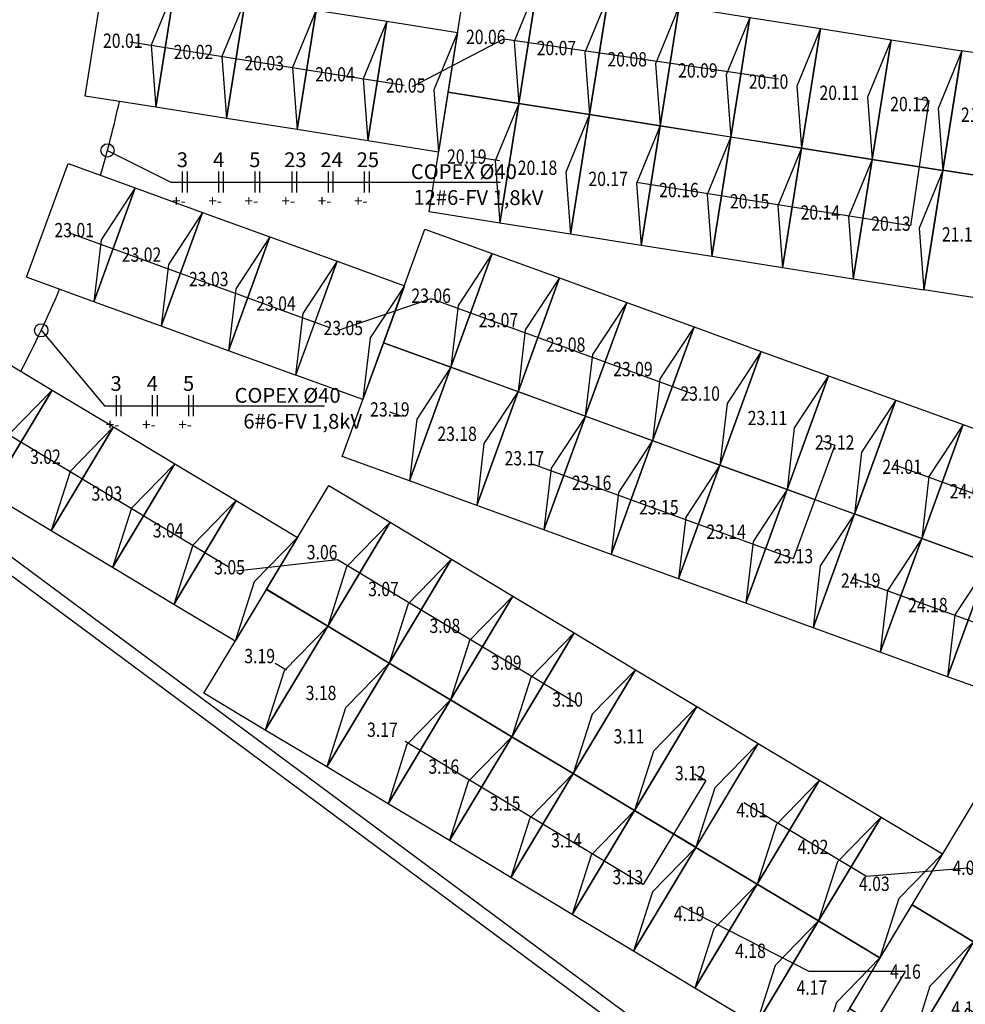
# Model space of a CAD drawing. Extents: x -94 to 570, y -70 to 100.
# Drawn here: x 33 to 46, y -43 to -30 of the extents above; entities that cross this region are included whole.
import ezdxf
from ezdxf import colors
from ezdxf.entities.mleader import LeaderData, LeaderLine
from ezdxf.enums import TextEntityAlignment as Align
from ezdxf.math import Vec2, Vec3

# ---------------------------------------------------------------- set-up
doc = ezdxf.new("R2010")
doc.units = 0
doc.header["$LTSCALE"] = 15
doc.header["$MEASUREMENT"] = 0
doc.linetypes.add('HIDDEN', pattern=[0.375, 0.25, -0.125])
for name, color, linetype in [('BASE-AUDITÓRIO$0$P06', 6, 'Continuous'), ('CABOS STRINGS', 5, 'HIDDEN'), ('FV-ELETRODUTO DE FORÇA', 6, 'Continuous'), ('MODULOS', 1, 'Continuous'), ('P06', 6, 'Continuous'), ('TEXTO', 2, 'Continuous'), ('Texto 03', 3, 'Continuous')]:
    doc.layers.add(name, color=color, linetype=linetype)
doc.styles.add('ROMANS', font='simplex', dxfattribs={"height": 2})
doc.styles.add('SIMPLEX', font='SIMPLEX', dxfattribs={"width": 0.75})

# ---------------------------------------------------------------- blocks, each defined once
blk = doc.blocks.new('CONJ. MODULOS COR G1 21')
at = {"layer": 'MODULOS', "color": 130, "linetype": 'Continuous'}
for p, q in [((192.853, 23.091), (193.109, 24.709)), ((193.109, 24.709), (194.064, 24.558)), ((194.064, 24.558), (193.745, 23.779)), ((194.064, 24.558), (193.808, 22.94)), ((193.808, 22.94), (194.064, 24.558)), ((194.064, 24.558), (195.02, 24.407)), ((195.02, 24.407), (194.701, 23.628)), ((195.02, 24.407), (194.763, 22.789)), ((194.763, 22.789), (195.02, 24.407)), ((195.02, 24.407), (195.975, 24.255)), ((189.859, 22.736), (190.116, 24.354)), ((190.116, 24.354), (191.071, 24.203)), ((195.975, 24.255), (195.656, 23.477)), ((195.975, 24.255), (195.719, 22.637)), ((195.719, 22.637), (195.975, 24.255)), ((195.975, 24.255), (196.93, 24.104)), ((191.071, 24.203), (190.752, 23.424)), ((191.071, 24.203), (190.815, 22.585)), ((190.815, 22.585), (191.071, 24.203)), ((191.071, 24.203), (192.026, 24.051)), ((196.93, 24.104), (196.611, 23.325)), ((196.93, 24.104), (196.674, 22.486)), ((196.674, 22.486), (196.93, 24.104)), ((196.93, 24.104), (197.885, 23.953)), ((192.026, 24.051), (191.707, 23.273)), ((192.026, 24.051), (191.77, 22.434)), ((191.77, 22.434), (192.026, 24.051)), ((192.026, 24.051), (192.981, 23.9)), ((192.981, 23.9), (192.662, 23.122)), ((192.981, 23.9), (192.725, 22.282)), ((197.885, 23.953), (197.566, 23.174)), ((197.885, 23.953), (197.629, 22.335)), ((193.745, 23.779), (193.808, 22.94)), ((194.701, 23.628), (194.763, 22.789)), ((195.656, 23.477), (195.719, 22.637)), ((190.752, 23.424), (190.815, 22.585)), ((196.611, 23.325), (196.674, 22.486)), ((191.707, 23.273), (191.77, 22.434)), ((197.566, 23.174), (197.629, 22.335)), ((192.597, 21.473), (192.853, 23.091)), ((192.662, 23.122), (192.725, 22.282)), ((193.808, 22.94), (192.853, 23.091)), ((192.853, 23.091), (193.808, 22.94)), ((193.808, 22.94), (193.489, 22.161)), ((193.808, 22.94), (193.552, 21.322)), ((193.552, 21.322), (193.808, 22.94)), ((194.763, 22.789), (193.808, 22.94)), ((193.808, 22.94), (194.763, 22.789)), ((194.763, 22.789), (194.444, 22.01)), ((194.763, 22.789), (194.507, 21.171)), ((194.507, 21.171), (194.763, 22.789)), ((195.719, 22.637), (194.763, 22.789)), ((194.763, 22.789), (195.719, 22.637)), ((189.603, 21.118), (189.859, 22.736)), ((190.815, 22.585), (189.859, 22.736)), ((189.859, 22.736), (190.815, 22.585)), ((195.719, 22.637), (195.399, 21.859)), ((195.719, 22.637), (195.462, 21.02)), ((195.462, 21.02), (195.719, 22.637)), ((196.674, 22.486), (195.719, 22.637)), ((195.719, 22.637), (196.674, 22.486)), ((190.815, 22.585), (190.495, 21.806)), ((190.815, 22.585), (190.558, 20.967)), ((190.558, 20.967), (190.815, 22.585)), ((191.77, 22.434), (190.815, 22.585)), ((190.815, 22.585), (191.77, 22.434)), ((191.77, 22.434), (191.451, 21.655)), ((191.77, 22.434), (191.514, 20.816)), ((191.514, 20.816), (191.77, 22.434)), ((192.725, 22.282), (191.77, 22.434)), ((191.77, 22.434), (192.725, 22.282)), ((196.674, 22.486), (196.355, 21.707)), ((196.674, 22.486), (196.418, 20.868)), ((197.629, 22.335), (196.674, 22.486)), ((192.725, 22.282), (192.406, 21.504)), ((192.725, 22.282), (192.469, 20.665)), ((193.489, 22.161), (193.552, 21.322)), ((194.444, 22.01), (194.507, 21.171)), ((195.399, 21.859), (195.462, 21.02)), ((190.495, 21.806), (190.558, 20.967)), ((196.355, 21.707), (196.418, 20.868)), ((191.451, 21.655), (191.514, 20.816)), ((192.34, 19.849), (192.596, 21.466)), ((192.406, 21.504), (192.469, 20.665)), ((192.596, 21.466), (193.551, 21.315)), ((193.552, 21.322), (192.597, 21.473)), ((193.551, 21.315), (193.232, 20.536)), ((193.551, 21.315), (193.295, 19.697)), ((193.295, 19.697), (193.551, 21.315)), ((193.551, 21.315), (194.506, 21.164)), ((194.507, 21.171), (193.552, 21.322)), ((195.462, 21.02), (194.507, 21.171)), ((190.558, 20.967), (189.603, 21.118)), ((194.506, 21.164), (194.187, 20.385)), ((194.506, 21.164), (194.25, 19.546)), ((194.25, 19.546), (194.506, 21.164)), ((194.506, 21.164), (195.462, 21.012)), ((191.514, 20.816), (190.558, 20.967)), ((195.462, 21.012), (195.142, 20.234)), ((195.202, 19.398), (195.458, 21.016)), ((195.462, 21.012), (195.205, 19.395)), ((195.458, 21.016), (196.413, 20.865)), ((196.418, 20.868), (195.462, 21.02)), ((192.469, 20.665), (191.514, 20.816)), ((196.413, 20.865), (196.094, 20.086)), ((196.413, 20.865), (196.157, 19.247)), ((193.232, 20.536), (193.295, 19.697)), ((194.187, 20.385), (194.25, 19.546)), ((195.142, 20.234), (195.205, 19.395)), ((196.094, 20.086), (196.157, 19.247)), ((193.295, 19.697), (192.34, 19.849)), ((194.25, 19.546), (193.295, 19.697)), ((195.205, 19.395), (194.25, 19.546)), ((196.157, 19.247), (195.202, 19.398))]:
    blk.add_line(p, q, dxfattribs=at)
at = {"layer": 'Texto 03', "color": 7, "style": 'SIMPLEX', "width": 0.81}
for s, p in [('21.04', (193.363, 23.84)), ('21.05', (194.318, 23.688)), ('21.01', (190.37, 23.485)), ('21.06.', (195.274, 23.537)), ('21.02', (191.325, 23.333)), ('21.07', (196.229, 23.386)), ('21.08', (197.184, 23.235)), ('21.03', (192.28, 23.182)), ('21.16', (193.107, 22.222)), ('21.13', (194.062, 22.071)), ('21.19', (190.113, 21.867)), ('21.12', (195.017, 21.919)), ('21.09', (195.973, 21.768)), ('21.18', (191.069, 21.716)), ('21.17', (192.024, 21.564)), ('21.15', (193.01, 20.598)), ('21.14', (193.805, 20.446)), ('21.11', (194.76, 20.294)), ('21.10', (195.712, 20.147))]:
    blk.add_text(s, height=0.1934, dxfattribs=at).set_placement(p, align=Align.MIDDLE_CENTER)
blk = doc.blocks.new('CONJ. MODULOS COR G1 22')
at = {"layer": 'MODULOS', "color": 240, "linetype": 'Continuous'}
for p, q in [((182.912, 23.831), (183.168, 25.448)), ((183.168, 25.448), (184.123, 25.297)), ((178.008, 23.778), (178.264, 25.396)), ((178.264, 25.396), (179.219, 25.245)), ((184.123, 25.297), (183.804, 24.518)), ((184.123, 25.297), (183.867, 23.679)), ((183.867, 23.679), (184.123, 25.297)), ((184.123, 25.297), (185.079, 25.146)), ((179.219, 25.245), (178.9, 24.466)), ((179.219, 25.245), (178.963, 23.627)), ((178.963, 23.627), (179.219, 25.245)), ((179.219, 25.245), (180.175, 25.094)), ((180.175, 25.094), (179.855, 24.315)), ((180.175, 25.094), (179.918, 23.476)), ((179.918, 23.476), (180.175, 25.094)), ((180.175, 25.094), (181.13, 24.942)), ((185.079, 25.146), (184.759, 24.367)), ((185.079, 25.146), (184.822, 23.528)), ((184.822, 23.528), (185.079, 25.146)), ((185.079, 25.146), (186.034, 24.995)), ((181.13, 24.942), (180.811, 24.164)), ((181.13, 24.942), (180.874, 23.325)), ((180.874, 23.325), (181.13, 24.942)), ((181.13, 24.942), (182.085, 24.791)), ((186.034, 24.995), (185.715, 24.216)), ((186.034, 24.995), (185.778, 23.377)), ((185.778, 23.377), (186.034, 24.995)), ((186.034, 24.995), (186.989, 24.843)), ((182.085, 24.791), (181.766, 24.012)), ((182.085, 24.791), (181.829, 23.173)), ((181.829, 23.173), (182.085, 24.791)), ((182.085, 24.791), (183.04, 24.64)), ((186.989, 24.843), (186.67, 24.065)), ((186.989, 24.843), (186.733, 23.225)), ((186.733, 23.225), (186.989, 24.843)), ((186.989, 24.843), (187.944, 24.692)), ((183.04, 24.64), (182.721, 23.861)), ((183.04, 24.64), (182.784, 23.022)), ((187.944, 24.692), (187.625, 23.913)), ((187.944, 24.692), (187.688, 23.074)), ((187.688, 23.074), (187.944, 24.692)), ((187.944, 24.692), (188.899, 24.541)), ((183.804, 24.518), (183.867, 23.679)), ((188.899, 24.541), (188.58, 23.762)), ((188.899, 24.541), (188.643, 22.923)), ((188.643, 22.923), (188.899, 24.541)), ((188.899, 24.541), (189.855, 24.389)), ((178.9, 24.466), (178.963, 23.627)), ((184.759, 24.367), (184.822, 23.528)), ((189.855, 24.389), (189.535, 23.611)), ((189.855, 24.389), (189.598, 22.772)), ((179.855, 24.315), (179.918, 23.476)), ((180.811, 24.164), (180.874, 23.325)), ((185.715, 24.216), (185.778, 23.377)), ((181.766, 24.012), (181.829, 23.173)), ((186.67, 24.065), (186.733, 23.225)), ((182.656, 22.213), (182.912, 23.831)), ((182.721, 23.861), (182.784, 23.022)), ((183.867, 23.679), (182.912, 23.831)), ((182.912, 23.831), (183.867, 23.68)), ((187.625, 23.913), (187.688, 23.074)), ((178.963, 23.627), (178.008, 23.778)), ((188.58, 23.762), (188.643, 22.923)), ((179.918, 23.476), (178.963, 23.627)), ((183.867, 23.68), (183.548, 22.901)), ((183.867, 23.68), (183.611, 22.062)), ((183.611, 22.062), (183.867, 23.68)), ((183.867, 23.68), (184.822, 23.528)), ((184.822, 23.528), (183.867, 23.679)), ((189.535, 23.611), (189.598, 22.772)), ((180.874, 23.325), (179.918, 23.476)), ((184.822, 23.528), (184.503, 22.75)), ((184.822, 23.528), (184.566, 21.91)), ((184.566, 21.91), (184.822, 23.528)), ((185.778, 23.377), (184.822, 23.528)), ((184.822, 23.528), (185.778, 23.377)), ((181.829, 23.173), (180.874, 23.325)), ((185.778, 23.377), (185.458, 22.598)), ((185.778, 23.377), (185.521, 21.759)), ((185.521, 21.759), (185.778, 23.377)), ((186.733, 23.225), (185.778, 23.377)), ((185.778, 23.377), (186.733, 23.226)), ((182.784, 23.022), (181.829, 23.173)), ((186.733, 23.226), (186.414, 22.447)), ((186.733, 23.226), (186.477, 21.608)), ((186.477, 21.608), (186.733, 23.226)), ((186.733, 23.226), (187.688, 23.074)), ((187.688, 23.074), (186.733, 23.225)), ((187.688, 23.074), (187.369, 22.296)), ((187.688, 23.074), (187.432, 21.457)), ((187.432, 21.457), (187.688, 23.074)), ((188.643, 22.923), (187.688, 23.074)), ((187.688, 23.074), (188.643, 22.923)), ((183.548, 22.901), (183.611, 22.062)), ((188.643, 22.923), (188.324, 22.144)), ((188.643, 22.923), (188.387, 21.305)), ((188.387, 21.305), (188.643, 22.923)), ((189.598, 22.772), (188.643, 22.923)), ((188.643, 22.923), (189.598, 22.772)), ((189.598, 22.772), (189.279, 21.993)), ((189.598, 22.772), (189.342, 21.154)), ((184.503, 22.75), (184.566, 21.91)), ((185.458, 22.598), (185.521, 21.759)), ((186.414, 22.447), (186.477, 21.608)), ((187.369, 22.296), (187.432, 21.457)), ((183.611, 22.062), (182.656, 22.213)), ((188.324, 22.144), (188.387, 21.305)), ((184.566, 21.91), (183.611, 22.062)), ((189.279, 21.993), (189.342, 21.154)), ((185.521, 21.759), (184.566, 21.91)), ((186.477, 21.608), (185.521, 21.759)), ((187.432, 21.457), (186.477, 21.608)), ((188.387, 21.305), (187.432, 21.457)), ((189.342, 21.154), (188.387, 21.305))]:
    blk.add_line(p, q, dxfattribs=at)
at = {"layer": 'Texto 03', "color": 7, "style": 'SIMPLEX', "width": 0.81}
for s, p in [('20.06', (183.422, 24.579)), ('20.01', (178.518, 24.527)), ('20.07', (184.377, 24.428)), ('20.02', (179.473, 24.375)), ('20.08', (185.333, 24.276)), ('20.03', (180.429, 24.224)), ('20.04', (181.384, 24.073)), ('20.09', (186.288, 24.125)), ('20.05', (182.339, 23.922)), ('20.10', (187.243, 23.974)), ('20.11', (188.198, 23.823)), ('20.12', (189.153, 23.671)), ('20.19', (183.166, 22.961)), ('20.18', (184.121, 22.81)), ('20.17', (185.076, 22.659)), ('20.16', (186.032, 22.508)), ('20.15', (186.987, 22.356)), ('20.14', (187.942, 22.205)), ('20.13', (188.897, 22.054))]:
    blk.add_text(s, height=0.1934, dxfattribs=at).set_placement(p, align=Align.MIDDLE_CENTER)
blk = doc.blocks.new('CONJ. MODULOS COR G1 24')
at = {"layer": 'MODULOS', "color": 30, "linetype": 'Continuous'}
for p, q in [((188.661, 18.057), (189.222, 19.596)), ((189.222, 19.596), (190.13, 19.265)), ((191.668, 17.834), (192.228, 19.373)), ((192.228, 19.373), (193.137, 19.042)), ((190.13, 19.265), (189.57, 17.726)), ((189.57, 17.726), (190.13, 19.265)), ((190.13, 19.265), (189.668, 18.562)), ((190.13, 19.265), (191.039, 18.934)), ((193.137, 19.042), (192.576, 17.503)), ((192.577, 17.503), (193.137, 19.042)), ((193.137, 19.042), (192.675, 18.339)), ((193.137, 19.042), (194.046, 18.712)), ((191.039, 18.934), (190.479, 17.395)), ((190.479, 17.395), (191.039, 18.934)), ((191.039, 18.934), (190.577, 18.231)), ((191.039, 18.934), (191.948, 18.604)), ((194.046, 18.712), (193.485, 17.172)), ((193.485, 17.172), (194.046, 18.712)), ((194.046, 18.712), (193.584, 18.008)), ((194.046, 18.712), (194.954, 18.381)), ((189.668, 18.562), (189.57, 17.726)), ((191.948, 18.604), (191.388, 17.064)), ((191.948, 18.604), (191.486, 17.9)), ((194.954, 18.381), (194.394, 16.842)), ((194.394, 16.842), (194.954, 18.381)), ((194.954, 18.381), (194.492, 17.677)), ((194.954, 18.381), (195.863, 18.05)), ((192.675, 18.339), (192.576, 17.503)), ((190.577, 18.231), (190.479, 17.395)), ((188.101, 16.518), (188.661, 18.057)), ((189.57, 17.726), (188.661, 18.057)), ((188.661, 18.057), (189.57, 17.726)), ((193.584, 18.008), (193.485, 17.172)), ((195.863, 18.05), (195.303, 16.511)), ((195.305, 16.511), (195.865, 18.05)), ((195.863, 18.05), (195.401, 17.347)), ((195.865, 18.05), (196.774, 17.719)), ((191.486, 17.9), (191.388, 17.064)), ((189.57, 17.726), (189.01, 16.187)), ((189.01, 16.187), (189.57, 17.726)), ((189.57, 17.726), (189.108, 17.023)), ((190.479, 17.395), (189.57, 17.726)), ((189.57, 17.726), (190.479, 17.395)), ((191.108, 16.295), (191.668, 17.834)), ((192.576, 17.503), (191.668, 17.834)), ((191.668, 17.834), (192.576, 17.503)), ((196.774, 17.719), (196.214, 16.18)), ((196.774, 17.719), (196.312, 17.016)), ((194.492, 17.677), (194.394, 16.842)), ((192.576, 17.503), (192.016, 15.964)), ((192.016, 15.964), (192.577, 17.503)), ((192.576, 17.503), (192.115, 16.8)), ((193.485, 17.172), (192.577, 17.503)), ((192.577, 17.503), (193.485, 17.172)), ((190.479, 17.395), (189.919, 15.856)), ((189.919, 15.856), (190.479, 17.395)), ((190.479, 17.395), (190.017, 16.692)), ((191.388, 17.064), (190.479, 17.395)), ((190.479, 17.395), (191.388, 17.064)), ((195.401, 17.347), (195.303, 16.511)), ((191.388, 17.064), (190.827, 15.525)), ((191.388, 17.064), (190.926, 16.361)), ((193.485, 17.172), (192.925, 15.633)), ((192.925, 15.633), (193.485, 17.172)), ((193.485, 17.172), (193.023, 16.469)), ((194.394, 16.842), (193.485, 17.172)), ((193.485, 17.172), (194.394, 16.842)), ((189.108, 17.023), (189.01, 16.187)), ((196.312, 17.016), (196.214, 16.18)), ((192.115, 16.8), (192.016, 15.964)), ((194.394, 16.842), (193.834, 15.303)), ((193.834, 15.303), (194.394, 16.842)), ((194.394, 16.842), (193.932, 16.138)), ((195.303, 16.511), (194.394, 16.842)), ((194.394, 16.842), (195.303, 16.511)), ((190.017, 16.692), (189.919, 15.856)), ((189.01, 16.187), (188.101, 16.518)), ((195.303, 16.511), (194.743, 14.972)), ((195.303, 16.511), (194.841, 15.808)), ((196.214, 16.18), (195.305, 16.511)), ((193.023, 16.469), (192.925, 15.633)), ((190.546, 14.753), (191.106, 16.293)), ((190.926, 16.361), (190.827, 15.525)), ((191.106, 16.293), (192.015, 15.962)), ((192.016, 15.964), (191.108, 16.295)), ((189.919, 15.856), (189.01, 16.187)), ((193.932, 16.138), (193.834, 15.303)), ((190.827, 15.525), (189.919, 15.856)), ((192.015, 15.962), (191.455, 14.423)), ((191.455, 14.423), (192.015, 15.962)), ((192.015, 15.962), (191.553, 15.258)), ((192.015, 15.962), (192.924, 15.631)), ((192.925, 15.633), (192.016, 15.964)), ((194.841, 15.808), (194.743, 14.972)), ((192.924, 15.631), (192.364, 14.092)), ((192.364, 14.092), (192.924, 15.631)), ((192.924, 15.631), (192.462, 14.928)), ((192.924, 15.631), (193.833, 15.3)), ((193.834, 15.303), (192.925, 15.633)), ((191.553, 15.258), (191.455, 14.423)), ((193.833, 15.3), (193.272, 13.761)), ((193.273, 13.755), (193.834, 15.295)), ((193.833, 15.3), (193.371, 14.597)), ((194.743, 14.972), (193.834, 15.303)), ((193.834, 15.295), (194.742, 14.964)), ((192.462, 14.928), (192.364, 14.092)), ((194.742, 14.964), (194.182, 13.425)), ((194.742, 14.964), (194.281, 14.26)), ((191.455, 14.423), (190.546, 14.753)), ((193.371, 14.597), (193.272, 13.761)), ((192.364, 14.092), (191.455, 14.423)), ((194.281, 14.26), (194.182, 13.425)), ((193.272, 13.761), (192.364, 14.092)), ((194.182, 13.425), (193.273, 13.755))]:
    blk.add_line(p, q, dxfattribs=at)
at = {"layer": 'Texto 03', "color": 7, "style": 'SIMPLEX', "width": 0.81}
for s, p in [('24.01', (189.305, 18.694)), ('24.04', (192.311, 18.471)), ('24.02', (190.214, 18.363)), ('24.05', (193.22, 18.141)), ('24.03', (191.016, 18.063)), ('24.06', (194.129, 17.81)), ('24.07', (195.038, 17.479)), ('24.19', (188.745, 17.155)), ('24.08', (195.949, 17.148)), ('24.18', (189.653, 16.824)), ('24.16', (191.751, 16.932)), ('24.13', (192.66, 16.601)), ('24.17', (190.562, 16.493)), ('24.12', (193.569, 16.271)), ('24.09', (194.477, 15.94)), ('24.15', (191.19, 15.391)), ('24.14', (192.098, 15.06)), ('24.11', (193.007, 14.729)), ('24.10', (193.917, 14.393))]:
    blk.add_text(s, height=0.1934, dxfattribs=at).set_placement(p, align=Align.MIDDLE_CENTER)
blk = doc.blocks.new('CONJ. MODULOS COR G1 25')
at = {"layer": 'MODULOS', "color": 166, "linetype": 'Continuous'}
for p, q in [((177.236, 21.361), (177.797, 22.901)), ((177.797, 22.901), (178.705, 22.57)), ((178.705, 22.57), (178.145, 21.031)), ((178.145, 21.031), (178.705, 22.57)), ((178.705, 22.57), (178.244, 21.866)), ((178.705, 22.57), (179.614, 22.239)), ((179.614, 22.239), (179.054, 20.7)), ((179.054, 20.7), (179.614, 22.239)), ((179.614, 22.239), (179.152, 21.536)), ((179.614, 22.239), (180.523, 21.908)), ((182.058, 20.475), (182.618, 22.014)), ((182.618, 22.014), (183.527, 21.684)), ((178.244, 21.866), (178.145, 21.031)), ((180.523, 21.908), (179.963, 20.369)), ((179.963, 20.369), (180.523, 21.908)), ((180.523, 21.908), (180.061, 21.205)), ((180.523, 21.908), (181.432, 21.578)), ((181.432, 21.578), (180.871, 20.038)), ((180.872, 20.038), (181.432, 21.578)), ((181.432, 21.578), (180.97, 20.874)), ((181.432, 21.578), (182.341, 21.247)), ((183.527, 21.684), (182.967, 20.144)), ((182.967, 20.144), (183.527, 21.684)), ((183.527, 21.684), (183.065, 20.98)), ((183.527, 21.684), (184.436, 21.353)), ((179.152, 21.536), (179.054, 20.7)), ((178.145, 21.031), (177.236, 21.361)), ((184.436, 21.353), (183.876, 19.814)), ((183.876, 19.814), (184.436, 21.353)), ((184.436, 21.353), (183.974, 20.649)), ((184.436, 21.353), (185.345, 21.022)), ((180.061, 21.205), (179.963, 20.369)), ((182.341, 21.247), (181.78, 19.708)), ((182.341, 21.247), (181.879, 20.543)), ((179.054, 20.7), (178.145, 21.031)), ((183.065, 20.98), (182.967, 20.144)), ((185.345, 21.022), (184.785, 19.483)), ((184.785, 19.483), (185.345, 21.022)), ((185.345, 21.022), (184.883, 20.319)), ((185.345, 21.022), (186.254, 20.691)), ((180.97, 20.874), (180.871, 20.038)), ((179.963, 20.369), (179.054, 20.7)), ((183.974, 20.649), (183.876, 19.814)), ((186.254, 20.691), (185.693, 19.152)), ((185.693, 19.152), (186.254, 20.691)), ((186.254, 20.691), (185.792, 19.988)), ((186.254, 20.691), (187.162, 20.36)), ((181.879, 20.543), (181.78, 19.708)), ((180.871, 20.038), (179.963, 20.369)), ((181.5, 18.938), (182.06, 20.477)), ((182.967, 20.144), (182.058, 20.475)), ((182.06, 20.477), (182.969, 20.146)), ((184.883, 20.319), (184.785, 19.483)), ((187.162, 20.36), (186.602, 18.821)), ((186.602, 18.821), (187.162, 20.36)), ((187.162, 20.36), (186.7, 19.657)), ((187.162, 20.36), (188.071, 20.03)), ((182.969, 20.146), (182.409, 18.607)), ((182.409, 18.607), (182.969, 20.146)), ((182.969, 20.146), (182.507, 19.443)), ((183.876, 19.814), (182.967, 20.144)), ((182.969, 20.146), (183.878, 19.816)), ((181.78, 19.708), (180.872, 20.038)), ((185.792, 19.988), (185.693, 19.152)), ((188.071, 20.03), (187.511, 18.491)), ((187.511, 18.491), (188.071, 20.03)), ((188.071, 20.03), (187.609, 19.326)), ((188.071, 20.03), (188.98, 19.699)), ((183.878, 19.816), (183.318, 18.276)), ((183.318, 18.276), (183.878, 19.816)), ((183.878, 19.816), (183.416, 19.112)), ((184.785, 19.483), (183.876, 19.814)), ((183.878, 19.816), (184.787, 19.485)), ((186.7, 19.657), (186.602, 18.821)), ((188.98, 19.699), (188.42, 18.16)), ((188.98, 19.699), (188.518, 18.996)), ((182.507, 19.443), (182.409, 18.607)), ((184.787, 19.485), (184.226, 17.946)), ((184.226, 17.946), (184.787, 19.485)), ((184.787, 19.485), (184.325, 18.781)), ((185.693, 19.152), (184.785, 19.483)), ((184.787, 19.485), (185.695, 19.154)), ((187.609, 19.326), (187.511, 18.491)), ((183.416, 19.112), (183.318, 18.276)), ((185.695, 19.154), (185.135, 17.615)), ((185.135, 17.615), (185.695, 19.154)), ((185.695, 19.154), (185.234, 18.451)), ((186.602, 18.821), (185.693, 19.152)), ((185.695, 19.154), (186.604, 18.823)), ((182.409, 18.607), (181.5, 18.938)), ((188.518, 18.996), (188.42, 18.16)), ((184.325, 18.781), (184.226, 17.946)), ((186.604, 18.823), (186.044, 17.284)), ((186.044, 17.284), (186.604, 18.823)), ((186.604, 18.823), (186.142, 18.12)), ((187.511, 18.491), (186.602, 18.821)), ((186.604, 18.823), (187.513, 18.493)), ((183.318, 18.276), (182.409, 18.607)), ((185.234, 18.451), (185.135, 17.615)), ((187.513, 18.493), (186.953, 16.953)), ((186.953, 16.953), (187.513, 18.493)), ((187.513, 18.493), (187.051, 17.789)), ((188.42, 18.16), (187.511, 18.491)), ((187.513, 18.493), (188.422, 18.162)), ((184.226, 17.946), (183.318, 18.276)), ((186.142, 18.12), (186.044, 17.284)), ((188.422, 18.162), (187.862, 16.623)), ((188.422, 18.162), (187.96, 17.458)), ((185.135, 17.615), (184.226, 17.946)), ((187.051, 17.789), (186.953, 16.953)), ((186.044, 17.284), (185.135, 17.615)), ((187.96, 17.458), (187.862, 16.623)), ((186.953, 16.953), (186.044, 17.284)), ((187.862, 16.623), (186.953, 16.953))]:
    blk.add_line(p, q, dxfattribs=at)
at = {"layer": 'Texto 03', "color": 7, "style": 'SIMPLEX', "width": 0.81}
for s, p in [('23.01', (177.88, 21.999)), ('23.02', (178.789, 21.668)), ('23.03', (179.698, 21.337)), ('23.06', (182.702, 21.112)), ('23.04', (180.606, 21.006)), ('23.05', (181.515, 20.676)), ('23.07', (183.611, 20.782)), ('23.08', (184.519, 20.451)), ('23.09', (185.428, 20.12)), ('23.10', (186.337, 19.789)), ('23.19', (182.144, 19.575)), ('23.11', (187.246, 19.459)), ('23.18', (183.053, 19.245)), ('23.12', (188.154, 19.128)), ('23.17', (183.961, 18.914)), ('23.16', (184.87, 18.583)), ('23.15', (185.779, 18.252)), ('23.14', (186.688, 17.921)), ('23.13', (187.596, 17.591))]:
    blk.add_text(s, height=0.1934, dxfattribs=at).set_placement(p, align=Align.MIDDLE_CENTER)
blk = doc.blocks.new('CONJ. MODULOS COR G1 26')
at = {"layer": 'MODULOS', "color": 180, "linetype": 'Continuous'}
for p, q in [((175.882, 18.989), (176.725, 20.393)), ((176.725, 20.393), (177.554, 19.895)), ((177.554, 19.895), (176.711, 18.491)), ((176.711, 18.491), (177.554, 19.895)), ((177.554, 19.895), (176.967, 19.293)), ((177.554, 19.895), (178.383, 19.397)), ((178.383, 19.397), (177.54, 17.993)), ((177.54, 17.993), (178.383, 19.397)), ((178.383, 19.397), (177.796, 18.795)), ((178.383, 19.397), (179.212, 18.899)), ((176.967, 19.293), (176.711, 18.491)), ((176.711, 18.491), (175.882, 18.989)), ((177.796, 18.795), (177.54, 17.993)), ((179.212, 18.899), (178.369, 17.495)), ((178.369, 17.495), (179.212, 18.899)), ((179.212, 18.899), (178.625, 18.296)), ((179.212, 18.899), (180.041, 18.401)), ((180.448, 17.201), (181.292, 18.605)), ((181.292, 18.605), (182.121, 18.107)), ((177.54, 17.993), (176.711, 18.491)), ((180.041, 18.401), (179.198, 16.997)), ((179.198, 16.997), (180.041, 18.401)), ((180.041, 18.401), (179.454, 17.798)), ((180.041, 18.401), (180.87, 17.903)), ((178.625, 18.296), (178.369, 17.495)), ((182.121, 18.107), (181.277, 16.703)), ((181.277, 16.703), (182.121, 18.107)), ((182.121, 18.107), (181.533, 17.504)), ((182.121, 18.107), (182.95, 17.608)), ((178.369, 17.495), (177.54, 17.993)), ((180.87, 17.903), (180.027, 16.499)), ((180.87, 17.903), (180.283, 17.3)), ((179.454, 17.798), (179.198, 16.997)), ((182.95, 17.608), (182.106, 16.204)), ((182.106, 16.204), (182.95, 17.608)), ((182.95, 17.608), (182.362, 17.006)), ((182.95, 17.608), (183.779, 17.11)), ((179.198, 16.997), (178.369, 17.495)), ((181.533, 17.504), (181.277, 16.703)), ((179.605, 15.795), (180.449, 17.199)), ((180.283, 17.3), (180.027, 16.499)), ((181.277, 16.703), (180.448, 17.201)), ((180.449, 17.199), (181.278, 16.701)), ((183.779, 17.11), (182.935, 15.706)), ((182.935, 15.706), (183.779, 17.11)), ((183.779, 17.11), (183.191, 16.508)), ((183.779, 17.11), (184.608, 16.612)), ((180.027, 16.499), (179.198, 16.997)), ((182.362, 17.006), (182.106, 16.204)), ((181.278, 16.701), (180.434, 15.297)), ((180.434, 15.297), (181.278, 16.701)), ((181.278, 16.701), (180.69, 16.099)), ((182.106, 16.204), (181.277, 16.703)), ((181.278, 16.701), (182.107, 16.203)), ((184.608, 16.612), (183.764, 15.208)), ((183.764, 15.208), (184.608, 16.612)), ((184.608, 16.612), (184.02, 16.01)), ((184.608, 16.612), (185.437, 16.114)), ((183.191, 16.508), (182.935, 15.706)), ((182.107, 16.203), (181.263, 14.799)), ((181.263, 14.799), (182.107, 16.203)), ((182.107, 16.203), (181.519, 15.6)), ((182.935, 15.706), (182.106, 16.204)), ((182.107, 16.203), (182.936, 15.705)), ((185.437, 16.114), (184.593, 14.71)), ((184.593, 14.71), (185.437, 16.114)), ((185.437, 16.114), (184.849, 15.512)), ((185.437, 16.114), (186.266, 15.616)), ((180.69, 16.099), (180.434, 15.297)), ((184.02, 16.01), (183.764, 15.208)), ((180.434, 15.297), (179.605, 15.795)), ((181.519, 15.6), (181.263, 14.799)), ((182.936, 15.705), (182.092, 14.301)), ((182.092, 14.301), (182.936, 15.705)), ((182.936, 15.705), (182.348, 15.102)), ((183.764, 15.208), (182.935, 15.706)), ((182.936, 15.705), (183.764, 15.207)), ((186.266, 15.616), (185.422, 14.212)), ((185.422, 14.212), (186.266, 15.616)), ((186.266, 15.616), (185.678, 15.014)), ((186.266, 15.616), (187.095, 15.118)), ((184.849, 15.512), (184.593, 14.71)), ((181.263, 14.799), (180.434, 15.297)), ((183.764, 15.207), (182.921, 13.803)), ((182.921, 13.803), (183.764, 15.207)), ((183.764, 15.207), (183.177, 14.604)), ((184.593, 14.71), (183.764, 15.208)), ((183.764, 15.207), (184.593, 14.709)), ((182.348, 15.102), (182.092, 14.301)), ((187.095, 15.118), (186.251, 13.714)), ((187.095, 15.118), (186.507, 14.516)), ((185.678, 15.014), (185.422, 14.212)), ((182.092, 14.301), (181.263, 14.799)), ((184.593, 14.709), (183.75, 13.305)), ((183.75, 13.305), (184.593, 14.709)), ((184.593, 14.709), (184.006, 14.106)), ((185.422, 14.212), (184.593, 14.71)), ((184.593, 14.709), (185.422, 14.21)), ((183.177, 14.604), (182.921, 13.803)), ((186.507, 14.516), (186.251, 13.714)), ((182.921, 13.803), (182.092, 14.301)), ((185.422, 14.21), (184.579, 12.806)), ((184.579, 12.806), (185.422, 14.21)), ((185.422, 14.21), (184.835, 13.608)), ((186.251, 13.714), (185.422, 14.212)), ((185.422, 14.21), (186.251, 13.712)), ((184.006, 14.106), (183.75, 13.305)), ((183.75, 13.305), (182.921, 13.803)), ((186.251, 13.712), (185.408, 12.308)), ((186.251, 13.712), (185.664, 13.11)), ((184.835, 13.608), (184.579, 12.806)), ((184.579, 12.806), (183.75, 13.305)), ((185.664, 13.11), (185.408, 12.308)), ((185.408, 12.308), (184.579, 12.806))]:
    blk.add_line(p, q, dxfattribs=at)
at = {"layer": 'Texto 03', "color": 7, "style": 'SIMPLEX', "width": 0.81}
for s, p in [('3.01', (176.635, 19.492)), ('3.02', (177.464, 18.994)), ('3.03', (178.293, 18.496)), ('3.04', (179.122, 17.998)), ('3.06', (181.202, 17.703)), ('3.05', (179.951, 17.499)), ('3.07', (182.031, 17.205)), ('3.08', (182.86, 16.707)), ('3.19', (180.358, 16.298)), ('3.09', (183.689, 16.209)), ('3.18', (181.187, 15.8)), ('3.10', (184.518, 15.711)), ('3.17', (182.016, 15.302)), ('3.11', (185.347, 15.213)), ('3.16', (182.845, 14.804)), ('3.12', (186.176, 14.715)), ('3.15', (183.674, 14.305)), ('3.14', (184.503, 13.807)), ('3.13', (185.332, 13.309))]:
    blk.add_text(s, height=0.1934, dxfattribs=at).set_placement(p, align=Align.MIDDLE_CENTER)
blk = doc.blocks.new('CONJ. MODULOS COR G1 27')
at = {"layer": 'MODULOS', "color": 90, "linetype": 'Continuous'}
for p, q in [((186.537, 13.573), (187.38, 14.977)), ((187.38, 14.977), (188.209, 14.479)), ((188.209, 14.479), (187.366, 13.075)), ((187.366, 13.075), (188.209, 14.479)), ((188.209, 14.479), (187.622, 13.877)), ((188.209, 14.479), (189.038, 13.981)), ((189.458, 12.794), (190.302, 14.198)), ((190.302, 14.198), (191.131, 13.7)), ((189.038, 13.981), (188.194, 12.577)), ((188.194, 12.577), (189.038, 13.981)), ((189.038, 13.981), (188.451, 13.379)), ((189.038, 13.981), (189.867, 13.483)), ((187.622, 13.877), (187.366, 13.075)), ((191.089, 13.733), (191.918, 13.235)), ((191.131, 13.7), (190.287, 12.296)), ((190.287, 12.296), (191.131, 13.7)), ((191.131, 13.7), (190.543, 13.098)), ((185.693, 12.169), (186.537, 13.573)), ((187.366, 13.075), (186.537, 13.573)), ((186.537, 13.573), (187.366, 13.075)), ((189.867, 13.483), (189.023, 12.079)), ((189.867, 13.483), (189.279, 12.881)), ((188.451, 13.379), (188.194, 12.577)), ((191.96, 13.202), (191.116, 11.798)), ((191.116, 11.798), (191.96, 13.202)), ((191.96, 13.202), (191.372, 12.6)), ((191.96, 13.202), (192.789, 12.704)), ((187.366, 13.075), (186.522, 11.671)), ((186.522, 11.671), (187.366, 13.075)), ((187.366, 13.075), (186.778, 12.473)), ((188.194, 12.577), (187.366, 13.075)), ((187.366, 13.075), (188.194, 12.577)), ((190.543, 13.098), (190.287, 12.296)), ((188.614, 11.39), (189.458, 12.794)), ((189.279, 12.881), (189.023, 12.079)), ((190.287, 12.296), (189.458, 12.794)), ((189.458, 12.794), (190.287, 12.296)), ((192.789, 12.704), (191.945, 11.3)), ((191.945, 11.3), (192.789, 12.704)), ((192.789, 12.704), (192.201, 12.102)), ((192.789, 12.704), (193.618, 12.206)), ((188.194, 12.577), (187.351, 11.173)), ((187.351, 11.173), (188.194, 12.577)), ((188.194, 12.577), (187.607, 11.975)), ((188.194, 12.577), (189.023, 12.079)), ((189.023, 12.079), (188.194, 12.577)), ((191.372, 12.6), (191.116, 11.798)), ((186.778, 12.473), (186.522, 11.671)), ((190.287, 12.296), (189.443, 10.892)), ((189.443, 10.892), (190.287, 12.296)), ((190.287, 12.296), (189.699, 11.694)), ((191.116, 11.798), (190.287, 12.296)), ((190.287, 12.296), (191.116, 11.798)), ((186.522, 11.671), (185.693, 12.169)), ((192.772, 10.806), (193.616, 12.21)), ((193.618, 12.206), (192.774, 10.802)), ((193.618, 12.206), (193.03, 11.603)), ((193.616, 12.21), (194.445, 11.712)), ((189.023, 12.079), (188.18, 10.675)), ((189.023, 12.079), (188.436, 11.477)), ((192.201, 12.102), (191.945, 11.3)), ((187.607, 11.975), (187.351, 11.173)), ((191.116, 11.798), (190.272, 10.394)), ((190.272, 10.394), (191.116, 11.798)), ((191.116, 11.798), (190.528, 11.196)), ((191.945, 11.3), (191.116, 11.798)), ((191.116, 11.798), (191.945, 11.3)), ((187.351, 11.173), (186.522, 11.671)), ((189.699, 11.694), (189.443, 10.892)), ((193.03, 11.603), (192.774, 10.802)), ((194.445, 11.712), (193.601, 10.308)), ((194.445, 11.712), (193.857, 11.11)), ((188.436, 11.477), (188.18, 10.675)), ((187.772, 9.989), (188.615, 11.394)), ((189.443, 10.892), (188.614, 11.39)), ((188.615, 11.394), (189.444, 10.895)), ((190.528, 11.196), (190.272, 10.394)), ((191.945, 11.3), (191.101, 9.896)), ((191.101, 9.896), (191.945, 11.3)), ((191.945, 11.3), (191.357, 10.698)), ((192.774, 10.802), (191.945, 11.3)), ((191.945, 11.3), (192.774, 10.802)), ((188.18, 10.675), (187.351, 11.173)), ((193.857, 11.11), (193.601, 10.308)), ((189.444, 10.895), (188.601, 9.491)), ((188.601, 9.491), (189.444, 10.895)), ((189.444, 10.895), (188.857, 10.293)), ((190.272, 10.394), (189.443, 10.892)), ((189.444, 10.895), (190.273, 10.397)), ((192.774, 10.802), (191.93, 9.398)), ((192.774, 10.802), (192.186, 10.199)), ((193.601, 10.308), (192.772, 10.806)), ((191.357, 10.698), (191.101, 9.896)), ((190.273, 10.397), (189.43, 8.993)), ((189.43, 8.993), (190.273, 10.397)), ((190.273, 10.397), (189.686, 9.795)), ((191.101, 9.896), (190.272, 10.394)), ((190.273, 10.397), (191.102, 9.899)), ((188.857, 10.293), (188.601, 9.491)), ((192.186, 10.199), (191.93, 9.398)), ((188.601, 9.491), (187.772, 9.989)), ((190.257, 8.489), (191.101, 9.893)), ((191.102, 9.899), (190.258, 8.495)), ((191.102, 9.899), (190.515, 9.297)), ((191.93, 9.398), (191.101, 9.896)), ((191.101, 9.893), (191.93, 9.395)), ((189.686, 9.795), (189.43, 8.993)), ((189.43, 8.993), (188.601, 9.491)), ((191.93, 9.395), (191.086, 7.991)), ((191.93, 9.395), (191.342, 8.792)), ((190.515, 9.297), (190.258, 8.495)), ((190.258, 8.495), (189.43, 8.993)), ((191.342, 8.792), (191.086, 7.991)), ((191.086, 7.991), (190.257, 8.489))]:
    blk.add_line(p, q, dxfattribs=at)
at = {"layer": 'Texto 03', "color": 7, "style": 'SIMPLEX', "width": 0.81}
for s, p in [('4.01', (187.29, 14.076)), ('4.02', (188.119, 13.578)), ('4.04', (190.211, 13.297)), ('4.03', (188.948, 13.08)), ('4.05', (191.04, 12.799)), ('4.19', (186.446, 12.672)), ('4.06', (191.869, 12.301)), ('4.18', (187.275, 12.174)), ('4.16', (189.368, 11.893)), ('4.07', (192.698, 11.803)), ('4.17', (188.104, 11.676)), ('4.13', (190.197, 11.395)), ('4.08', (193.526, 11.309)), ('4.12', (191.026, 10.897)), ('4.15', (188.525, 10.492)), ('4.09', (191.855, 10.399)), ('4.14', (189.354, 9.994)), ('4.11', (190.183, 9.496)), ('4.10', (191.011, 8.992))]:
    blk.add_text(s, height=0.1934, dxfattribs=at).set_placement(p, align=Align.MIDDLE_CENTER)
blk = doc.blocks.new('fundo')
at = {"layer": 'BASE-AUDITÓRIO$0$P06', "color": 8}
blk.add_arc((104.362, 26.837), 39.628, 323.3985, 63.4601, dxfattribs=at)
at = {"layer": 'P06', "color": 8}
for p, q in [((136.176, 3.209), (114.284, 19.46)), ((136.026, 3.57), (114.565, 19.502))]:
    blk.add_line(p, q, dxfattribs=at)
blk.add_arc((104.56, 26.803), 39.114, 323.5586, 63.42, dxfattribs=at)
blk = doc.blocks.new('_Origin')
at = {"color": 0, "linetype": 'ByBlock', "lineweight": -2}
blk.add_line((0, 0), (-1, 0), dxfattribs=at)
blk.add_circle((0, 0), 0.5, dxfattribs=at)

msp = doc.modelspace()

# ---------------------------------------------------------------- linework, layer by layer
at = {"layer": 'CABOS STRINGS'}
for points in [[(34.81531, -30.46584), (38.63609, -31.071), (39.86659, -30.4257), (45.60973, -31.2578), (45.3639, -32.95449), (39.46472, -32.02142)], [(33.98744, -33.04461), (37.62255, -34.36769), (38.88558, -33.93555), (44.33824, -35.92016), (43.77895, -37.4568), (38.32629, -35.47219)], [(32.92938, -35.62656), (36.24524, -37.61893), (37.62225, -37.4654), (42.59525, -40.45347), (41.75097, -41.85858), (36.77798, -38.87051)], [(45.1393, -36.17931), (46.95685, -36.84084), (48.2519, -36.43248), (51.89282, -37.75692), (50.418, -38.964), (49.85761, -40.51102), (48.9455, -40.18062), (49.50876, -38.63307), (48.59998, -38.3023), (48.03892, -39.84379), (47.13015, -39.51303), (47.69121, -37.97152), (46.39662, -38.38006), (44.57907, -37.71853)], [(43.10907, -40.74903), (44.76699, -41.74522), (46.13754, -41.63248), (49.45025, -43.62295), (47.78081, -44.5308), (46.93995, -45.93269), (46.10901, -45.43341), (46.95096, -44.03218), (46.12288, -43.53462), (45.28004, -44.93531), (44.45107, -44.43722), (45.29302, -43.03598), (43.99143, -43.03598), (42.26544, -42.15307)]]:
    msp.add_lwpolyline(points, dxfattribs=at)
at = {"layer": 'FV-ELETRODUTO DE FORÇA'}
for start, end in [(343.581265, 347.679039), (332.170738, 337.053551)]:
    msp.add_arc((20.61978, -28.20299), 14.38523, start, end, dxfattribs=at)

# ---------------------------------------------------------------- block references
msp.add_blockref('fundo', (-84.02025, -54.95518))
at = {"layer": 'MODULOS'}
for name, p in [('CONJ. MODULOS COR G1 22', (-143.79836, -54.9775)), ('CONJ. MODULOS COR G1 21', (-144.05985, -54.93608)), ('CONJ. MODULOS COR G1 25', (-143.81624, -55.0103)), ('CONJ. MODULOS COR G1 26', (-143.78874, -55.06857)), ('CONJ. MODULOS COR G1 24', (-144.05575, -54.90517)), ('CONJ. MODULOS COR G1 27', (-144.07394, -54.92949))]:
    msp.add_blockref(name, p, dxfattribs=at)

# ---------------------------------------------------------------- texts
at = {"layer": 'TEXTO', "color": 1, "char_height": 0.2, "attachment_point": 5, "rotation": 359.85418, "style": 'ROMANS'}
for s, insert in [('{\\C256;12#6-FV 1,8kV}', (39.52427, -32.57093)), ('{\\C256;6#6-FV 1,8kV}', (37.15049, -35.59579))]:
    msp.add_mtext_dynamic_manual_height_columns(s, width=2.2972381, gutter_width=10, heights=[0], dxfattribs=dict(at, insert=insert))
at = {"layer": 'TEXTO', "color": 1, "char_height": 0.15, "attachment_point": 7, "style": 'ROMANS'}
for insert in [(35.38565, -32.69007), (35.87538, -32.69007), (36.36512, -32.69007), (36.8644, -32.69007), (37.35414, -32.69007), (37.84387, -32.69007), (34.49062, -35.71494), (34.98035, -35.71494), (35.47009, -35.71494)]:
    msp.add_mtext_dynamic_manual_height_columns('+-', width=0.1067619, gutter_width=10, heights=[0], dxfattribs=dict(at, insert=insert))

# ---------------------------------------------------------------- next in the draw order: leaders
at = {"layer": 'TEXTO', "linetype": 'Continuous', "ltscale": 0.02}
ml = msp.add_multileader_mtext('Standard', dxfattribs=at)
ml.set_content('COPEX %%C40', color=256, style='ROMANS')
ml.set_leader_properties(color=1)
ml.set_arrow_properties(name='ORIGIN')
ml.build(insert=Vec2(0, 0))
ml.multileader.update_dxf_attribs({"text_left_attachment_type": 6, "text_right_attachment_type": 6, "dogleg_length": 0.36, "arrow_head_size": 0.18})
ctx = ml.context
ctx.base_point, ctx.char_height, ctx.arrow_head_size, ctx.landing_gap_size, ctx.plane_origin = Vec3(38.28802, -32.36063), 0.2, 0.18, 0.09, Vec3(34.44414, -31.80018)
ctx.left_attachment, ctx.right_attachment, ctx.text_align_type = 6, 6, 2
notes = []
notes.append((ctx, [(0, (1, 1, 0), (35.36817, -32.36063), (1, 0), 2.91985, [(0, [(34.51294, -31.93328)], 0, [])])]))
ctx.mtext.insert, ctx.mtext.width, ctx.mtext.alignment, ctx.mtext.flow_direction = Vec3(40.04469, -32.12063), 1.6686667, 3, 5
ctx.mtext.has_bg_fill, ctx.mtext.bg_color, ctx.mtext.bg_scale_factor, ctx.mtext.bg_transparency, ctx.mtext.use_window_bg_color = 1, -1027028792, 1.5, 0, 1
ml = msp.add_multileader_mtext('Standard', dxfattribs=at)
ml.set_content('COPEX %%C40', color=256, style='ROMANS')
ml.set_leader_properties(color=1)
ml.set_arrow_properties(name='ORIGIN')
ml.build(insert=Vec2(0, 0))
ml.multileader.update_dxf_attribs({"text_left_attachment_type": 6, "text_right_attachment_type": 6, "dogleg_length": 0.36, "arrow_head_size": 0.18})
ctx = ml.context
ctx.base_point, ctx.char_height, ctx.arrow_head_size, ctx.landing_gap_size, ctx.plane_origin = Vec3(35.90625, -35.3855), 0.2, 0.18, 0.09, Vec3(33.54912, -34.23295)
ctx.left_attachment, ctx.right_attachment, ctx.text_align_type = 6, 6, 2
notes.append((ctx, [(0, (1, 1, 0), (34.47314, -35.3855), (1, 0), 1.4331, [(0, [(33.61791, -34.36606)], 0, [])])]))
ctx.mtext.insert, ctx.mtext.width, ctx.mtext.alignment, ctx.mtext.flow_direction = Vec3(37.66291, -35.1455), 1.6686667, 3, 5
ctx.mtext.has_bg_fill, ctx.mtext.bg_color, ctx.mtext.bg_scale_factor, ctx.mtext.bg_transparency, ctx.mtext.use_window_bg_color = 1, -1027028792, 1.5, 0, 1
for ctx, leaders in notes:
    for number, flags, end, landing, length, lines in leaders:
        leader = LeaderData()
        leader.index, (leader.has_last_leader_line, leader.has_dogleg_vector, leader.attachment_direction) = number, flags
        leader.last_leader_point, leader.dogleg_vector, leader.dogleg_length = Vec3(end), Vec3(landing), length
        for number, points, colour, breaks in lines:
            line = LeaderLine()
            line.index, line.vertices, line.color, line.breaks = number, Vec3.list(points), colors.encode_raw_color(colour), breaks
            leader.lines.append(line)
        ctx.leaders.append(leader)

# ---------------------------------------------------------------- next in the draw order: linework, layer by layer
at = {"color": 0}
for points in [[(35.52852, -32.5037), (35.52852, -32.21757)], [(35.59264, -32.5037), (35.59264, -32.21757)], [(36.01826, -32.5037), (36.01826, -32.21757)], [(36.08238, -32.5037), (36.08238, -32.21757)], [(36.508, -32.5037), (36.508, -32.21757)], [(36.57212, -32.5037), (36.57212, -32.21757)], [(37.00727, -32.5037), (37.00727, -32.21757)], [(37.07139, -32.5037), (37.07139, -32.21757)], [(37.49701, -32.5037), (37.49701, -32.21757)], [(37.56113, -32.5037), (37.56113, -32.21757)], [(37.98675, -32.5037), (37.98675, -32.21757)], [(38.05087, -32.5037), (38.05087, -32.21757)], [(34.63349, -35.52857), (34.63349, -35.24243)], [(34.69761, -35.52857), (34.69761, -35.24243)], [(35.12323, -35.52857), (35.12323, -35.24243)], [(35.18735, -35.52857), (35.18735, -35.24243)], [(35.61297, -35.52857), (35.61297, -35.24243)], [(35.67709, -35.52857), (35.67709, -35.24243)]]:
    msp.add_lwpolyline(points, dxfattribs=at)

# ---------------------------------------------------------------- next in the draw order: texts
at = {"layer": 'TEXTO', "color": 2, "char_height": 0.2, "attachment_point": 3, "style": 'ROMANS'}
for s, insert in [('3', (35.60001, -31.95968)), ('4', (36.08975, -31.95968)), ('5', (36.57949, -31.95968)), ('23', (37.20276, -31.95968)), ('24', (37.6925, -31.95968)), ('25', (38.18223, -31.95968)), ('3', (34.70498, -34.98454)), ('4', (35.19472, -34.98454)), ('5', (35.68446, -34.98454))]:
    msp.add_mtext_dynamic_manual_height_columns(s, width=0.1067619, gutter_width=10, heights=[0], dxfattribs=dict(at, insert=insert))

doc.saveas('drawing.dxf')
